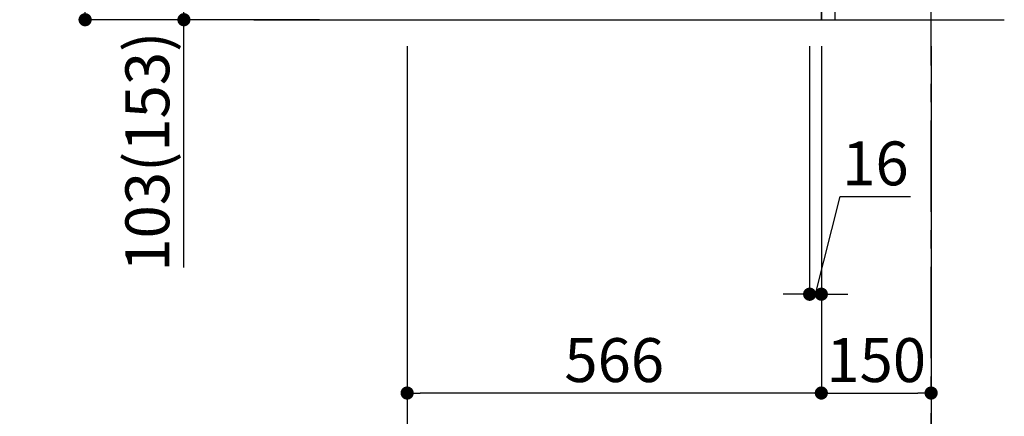
# Model space of a CAD drawing. Extents: x 163 to 26285, y 210 to 8610.
# Drawn here: x 24051 to 25397, y 5888 to 6430 of the extents above; entities that cross this region are included whole.
import ezdxf

# ---------------------------------------------------------------- set-up
doc = ezdxf.new("R2010")
doc.units = 0
doc.header["$LTSCALE"] = 50
doc.header["$MEASUREMENT"] = 0
doc.linetypes.add('CENTER', pattern=[2, 1.25, -0.25, 0.25, -0.25])
doc.linetypes.add('HIDDEN', pattern=[0.375, 0.25, -0.125])
doc.layers.get('0').update_dxf_attribs({"linetype": 'CONTINUOUS'})
for name, color, linetype in [('111-壁仕上', 3, 'CONTINUOUS'), ('121-キャビネット（中）', 253, 'HIDDEN'), ('122-扉', 6, 'CONTINUOUS'), ('166-寸法B', 11, 'CONTINUOUS')]:
    doc.layers.add(name, color=color, linetype=linetype)
doc.styles.add('KH001', font='txt')
doc.dimstyles.new('KH1xx030', dxfattribs={"dimscale": 30, "dimtxt": 2, "dimasz": 0.6, "dimexe": 0.3, "dimexo": 1.2, "dimgap": 0.5, "dimtad": 3, "dimdec": 1, "dimdsep": 46, "dimlunit": 6, "dimtxsty": 'KH001', "dimblk": 'DOT', "dimcen": 1, "dimdle": 1, "dimclrd": 256, "dimclre": 256, "dimclrt": 256, "dimadec": 0, "dimazin": 0, "dimtfac": 1, "dimtdec": 1, "dimtix": 1, "dimtmove": 2, "dimatfit": 3, "dimldrblk": 'CLOSEDBLANK', "dimfxl": 1, "dimtolj": 1, "dimtzin": 0, "dimlwd": -1, "dimlwe": -1, "dimarcsym": 0})

# ---------------------------------------------------------------- blocks, each defined once
blk = doc.blocks.new('_Dot')
at = {"color": 0, "linetype": 'ByBlock', "lineweight": -2}
blk.add_line((-0.5, 0), (-1, 0), dxfattribs=at)
at = {"color": 0, "linetype": 'ByBlock', "const_width": 0.5}
blk.add_lwpolyline([(-0.25, 0, 1), (0.25, 0, 1)], format="xyb", close=True, dxfattribs=at)
blk = doc.blocks.new('*D136')
at = {"layer": '166-寸法B', "transparency": 16777216}
for p, q in [((24460.6, 7289.7), (24131.8, 7289.7)), ((24140.8, 6447.7), (24140.8, 7271.7)), ((24461.1, 6429.7), (24131.8, 6429.7))]:
    blk.add_line(p, q, dxfattribs=at)
at = {"layer": '166-寸法B', "transparency": 16777216, "xscale": 18, "yscale": 18, "zscale": 18}
for p, rotation in [((24140.8, 7289.7), 90), ((24140.8, 6429.7), 270)]:
    blk.add_blockref('_Dot', p, dxfattribs=dict(at, rotation=rotation))
at = {"layer": '166-寸法B', "transparency": 16777216, "insert": (24090.8, 6859.7), "char_height": 60, "attachment_point": 5, "rotation": 90, "style": 'KH001'}
blk.add_mtext('\\A1;860(910)', dxfattribs=at)
blk = doc.blocks.new('_ClosedBlank')
at = {"color": 0, "linetype": 'ByBlock', "lineweight": -2}
for p, q in [((-1, 0.167), (0, 0)), ((-1, 0.167), (-1, -0.167)), ((0, 0), (-1, -0.167))]:
    blk.add_line(p, q, dxfattribs=at)
blk = doc.blocks.new('*D137')
at = {"layer": '166-寸法B', "transparency": 16777216}
for p, q in [((24470.8, 6532.7), (24266.8, 6532.7)), ((24275.8, 6447.7), (24275.8, 6514.7)), ((24461.1, 6429.7), (24266.8, 6429.7)), ((24275.8, 6091.4), (24275.8, 6429.7))]:
    blk.add_line(p, q, dxfattribs=at)
at = {"layer": '166-寸法B', "transparency": 16777216, "xscale": 18, "yscale": 18, "zscale": 18}
for p, rotation in [((24275.8, 6532.7), 90), ((24275.8, 6429.7), 270)]:
    blk.add_blockref('_Dot', p, dxfattribs=dict(at, rotation=rotation))
at = {"layer": '166-寸法B', "transparency": 16777216, "insert": (24225.8, 6249.4), "char_height": 60, "attachment_point": 5, "rotation": 90, "style": 'KH001'}
blk.add_mtext('\\A1;103(153)', dxfattribs=at)
blk = doc.blocks.new('*D140')
at = {"layer": '166-寸法B', "transparency": 16777216}
for p, q in [((25130.8, 6393.7), (25130.8, 6045.7)), ((25146.8, 6393.7), (25146.8, 6045.7)), ((25138.8, 6054.7), (25172.6, 6188.4)), ((25172.6, 6188.4), (25268.7, 6188.4)), ((25112.8, 6054.7), (25094.8, 6054.7)), ((25130.8, 6054.7), (25146.8, 6054.7)), ((25130.8, 6054.7), (25146.8, 6054.7)), ((25164.8, 6054.7), (25182.8, 6054.7))]:
    blk.add_line(p, q, dxfattribs=at)
at = {"layer": '166-寸法B', "transparency": 16777216, "xscale": 18, "yscale": 18, "zscale": 18}
blk.add_blockref('_Dot', (25130.8, 6054.7), dxfattribs=at)
at = {"layer": '166-寸法B', "transparency": 16777216, "xscale": 18, "yscale": 18, "zscale": 18, "rotation": 180}
blk.add_blockref('_Dot', (25146.8, 6054.7), dxfattribs=at)
at = {"layer": '166-寸法B', "transparency": 16777216, "insert": (25220.7, 6233.4), "char_height": 60, "attachment_point": 5, "style": 'KH001'}
blk.add_mtext('\\A1;16', dxfattribs=at)
blk = doc.blocks.new('*D141')
at = {"layer": '166-寸法B', "transparency": 16777216}
for p, q in [((24580.8, 6393.7), (24580.8, 5775.7)), ((25296.8, 6393.7), (25296.8, 5775.7)), ((25278.8, 5784.7), (24598.8, 5784.7))]:
    blk.add_line(p, q, dxfattribs=at)
at = {"layer": '166-寸法B', "transparency": 16777216, "xscale": 18, "yscale": 18, "zscale": 18, "rotation": 180}
blk.add_blockref('_Dot', (24580.8, 5784.7), dxfattribs=at)
at = {"layer": '166-寸法B', "transparency": 16777216, "xscale": 18, "yscale": 18, "zscale": 18}
blk.add_blockref('_Dot', (25296.8, 5784.7), dxfattribs=at)
at = {"layer": '166-寸法B', "transparency": 16777216, "insert": (24938.8, 5829.7), "char_height": 60, "attachment_point": 5, "style": 'KH001'}
blk.add_mtext('\\A1;716', dxfattribs=at)
blk = doc.blocks.new('*D142')
at = {"layer": '166-寸法B', "transparency": 16777216}
for p, q in [((25146.8, 6393.7), (25146.8, 5910.7)), ((25296.8, 6393.7), (25296.8, 5910.7)), ((25164.8, 5919.7), (25278.8, 5919.7))]:
    blk.add_line(p, q, dxfattribs=at)
at = {"layer": '166-寸法B', "transparency": 16777216, "xscale": 18, "yscale": 18, "zscale": 18, "rotation": 180}
blk.add_blockref('_Dot', (25146.8, 5919.7), dxfattribs=at)
at = {"layer": '166-寸法B', "transparency": 16777216, "xscale": 18, "yscale": 18, "zscale": 18}
blk.add_blockref('_Dot', (25296.8, 5919.7), dxfattribs=at)
at = {"layer": '166-寸法B', "transparency": 16777216, "insert": (25221.8, 5964.7), "char_height": 60, "attachment_point": 5, "style": 'KH001'}
blk.add_mtext('\\A1;150', dxfattribs=at)
blk = doc.blocks.new('*D143')
at = {"layer": '166-寸法B', "transparency": 16777216}
for p, q in [((24580.8, 6393.7), (24580.8, 5910.7)), ((25146.8, 6393.7), (25146.8, 5910.7)), ((25128.8, 5919.7), (24598.8, 5919.7))]:
    blk.add_line(p, q, dxfattribs=at)
at = {"layer": '166-寸法B', "transparency": 16777216, "xscale": 18, "yscale": 18, "zscale": 18, "rotation": 180}
blk.add_blockref('_Dot', (24580.8, 5919.7), dxfattribs=at)
at = {"layer": '166-寸法B', "transparency": 16777216, "xscale": 18, "yscale": 18, "zscale": 18}
blk.add_blockref('_Dot', (25146.8, 5919.7), dxfattribs=at)
at = {"layer": '166-寸法B', "transparency": 16777216, "insert": (24863.8, 5964.7), "char_height": 60, "attachment_point": 5, "style": 'KH001'}
blk.add_mtext('\\A1;566', dxfattribs=at)

msp = doc.modelspace()

# ---------------------------------------------------------------- linework, layer by layer
at = {"layer": '111-壁仕上', "color": 253, "linetype": 'CENTER', "ltscale": 2}
msp.add_line((25296.82, 5567.13), (25296.82, 7762.11), dxfattribs=at)
at = {"layer": '111-壁仕上', "ltscale": 2}
msp.add_line((24371.29, 6429.74), (25396.82, 6429.74), dxfattribs=at)
at = {"layer": '121-キャビネット（中）', "linetype": 'Continuous', "ltscale": 2}
for p, q in [((25146.82, 6429.74), (25146.82, 6579.74)), ((24599.82, 6429.74), (25146.82, 6429.74))]:
    msp.add_line(p, q, dxfattribs=at)
at = {"layer": '122-扉', "color": 253}
msp.add_lwpolyline([(25146.82, 6429.74), (25165.82, 6429.74), (25165.82, 7249.74), (25146.82, 7249.74)], close=True, dxfattribs=at)

# ---------------------------------------------------------------- dimensions: what is measured, and where the dimension line sits
at = {"layer": '166-寸法B'}
dim = msp.add_linear_dim(base=(24140.78, 7289.74), p1=(24497.08, 6429.74), p2=(24496.56, 7289.74), angle=90, dimstyle='KH1xx030', override={"dimpost": '(910)'}, dxfattribs=at)
dim.commit()
dim.dimension.update_dxf_attribs({"geometry": '*D136', "text_midpoint": (24090.76, 6859.74)})
dim = msp.add_linear_dim(base=(24275.78, 6532.74), p1=(24497.08, 6429.74), p2=(24506.82, 6532.74), angle=90, dimstyle='KH1xx030', override={"dimpost": '(153)', "dimtmove": 1}, dxfattribs=at)
dim.commit()
dim.dimension.update_dxf_attribs({"geometry": '*D137', "text_midpoint": (24316.85, 6249.4), "dimtype": 128})
dim = msp.add_linear_dim(base=(24580.82, 5784.74), p1=(25296.82, 6429.74), p2=(24580.82, 6429.74), angle=180, dimstyle='KH1xx030', dxfattribs=at)
dim.commit()
dim.dimension.update_dxf_attribs({"geometry": '*D141', "text_midpoint": (24938.82, 5829.74)})
for base, p2, picture, middle in [((24580.82, 5919.74), (24580.82, 6429.74), '*D143', (24863.82, 5964.74)), ((25296.82, 5919.74), (25296.82, 6429.74), '*D142', (25221.82, 5964.74))]:
    dim = msp.add_linear_dim(base=base, p1=(25146.82, 6429.74), p2=p2, dimstyle='KH1xx030', dxfattribs=at)
    dim.commit()
    dim.dimension.update_dxf_attribs({"geometry": picture, "text_midpoint": middle})
dim = msp.add_linear_dim(base=(25146.82, 6054.74), p1=(25130.82, 6429.74), p2=(25146.82, 6429.74), dimstyle='KH1xx030', override={"dimtmove": 1}, dxfattribs=at)
dim.commit()
dim.dimension.update_dxf_attribs({"geometry": '*D140', "text_midpoint": (25187.64, 6188.43), "dimtype": 128})

doc.saveas('drawing.dxf')
